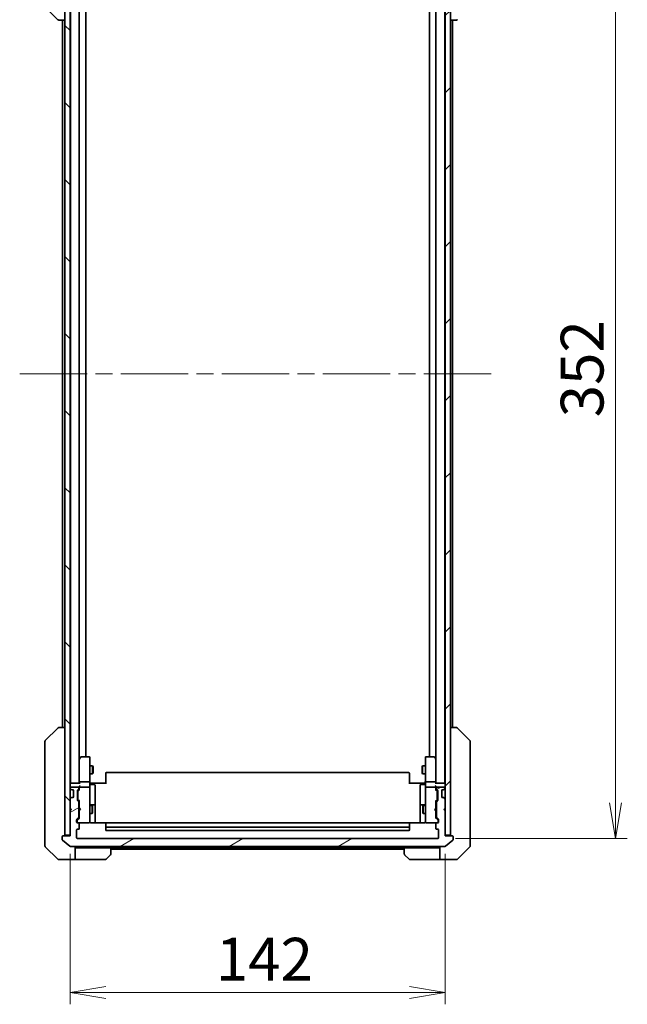
# Model space of a CAD drawing. Units: millimetres. Extents: x 65 to 9900, y 36 to 1862.
# Drawn here: x 3901 to 4131, y 1289 to 1662 of the extents above; entities that cross this region are included whole.
import ezdxf

# ---------------------------------------------------------------- set-up
doc = ezdxf.new("R2010")
doc.units = ezdxf.units.MM
doc.header["$LTSCALE"] = 4.5
doc.linetypes.add('CHAIN', pattern=[0.3543, 0.2362, -0.0295, 0.0591, -0.0295])
doc.layers.get('Defpoints').update_dxf_attribs({"lineweight": 25})
for name, color, linetype, lineweight in [('Centerline (ISO)', 131, 'Continuous', 18), ('Dimension (ISO)', 7, 'Continuous', 18), ('Hatch (ISO)', 1, 'Continuous', 18), ('Visible (ISO)', 7, 'Continuous', 35)]:
    doc.layers.add(name, color=color, linetype=linetype, lineweight=lineweight)
doc.styles.add('Note Text (TK)', font='MS PGothic.ttf')
doc.dimstyles.new('Default - Method 1b (TK)', dxfattribs={"dimscale": 4.5, "dimtxt": 2.5, "dimasz": 2.5, "dimexe": 1, "dimexo": 1.5, "dimgap": 1, "dimtad": 1, "dimtoh": 1, "dimdsep": 46, "dimtxsty": 'Note Text (TK)', "dimblk": 'OPEN', "dimcen": 0.09, "dimdle": 5, "dimclrd": 100, "dimclre": 100, "dimclrt": 7, "dimadec": 1, "dimazin": 1, "dimtfac": 1, "dimtmove": 0, "dimatfit": 3, "dimldrblk": 'OPEN', "dimfxl": 1, "dimtolj": 1, "dimlwd": -1, "dimlwe": -1, "dimarcsym": 0})

# ---------------------------------------------------------------- blocks, each defined once
blk = doc.blocks.new('_Open')
at = {"color": 0, "linetype": 'ByBlock', "lineweight": -2}
for p, q in [((-1, 0.167), (0, 0)), ((-1, -0.167), (0, 0)), ((0, 0), (-1, 0))]:
    blk.add_line(p, q, dxfattribs=at)
blk = doc.blocks.new('*D52')
at = {"layer": 'Defpoints', "color": 0}
for p in [(3919.67, 1352.4), (4061.67, 1352.4), (3919.67, 1293.1)]:
    blk.add_point(p, dxfattribs=at)
at = {"layer": 'Dimension (ISO)', "color": 100}
for p, q in [((3919.67, 1345.65), (3919.67, 1288.6)), ((4061.67, 1345.65), (4061.67, 1288.6)), ((4048.17, 1293.1), (3933.17, 1293.1))]:
    blk.add_line(p, q, dxfattribs=at)
at = {"layer": 'Dimension (ISO)', "color": 100, "xscale": 13.5, "yscale": 13.5, "zscale": 13.5, "rotation": 180}
blk.add_blockref('_Open', (3919.67, 1293.1), dxfattribs=at)
at = {"layer": 'Dimension (ISO)', "color": 100, "xscale": 13.5, "yscale": 13.5, "zscale": 13.5}
blk.add_blockref('_Open', (4061.67, 1293.1), dxfattribs=at)
at = {"layer": 'Dimension (ISO)', "color": 7, "insert": (3974.85, 1305.69), "char_height": 11.25, "attachment_point": 4, "style": 'Note Text (TK)'}
blk.add_mtext('\\A1;\\fMS PGothic|b0|i0;{\\H16.1850;142', dxfattribs=at)
blk = doc.blocks.new('*D62')
at = {"layer": 'Defpoints', "color": 0}
for p in [(4058.87, 1703.4), (4058.87, 1351.4), (4126.09, 1351.4)]:
    blk.add_point(p, dxfattribs=at)
at = {"layer": 'Dimension (ISO)', "color": 100}
for p, q in [((4065.62, 1703.4), (4130.59, 1703.4)), ((4126.09, 1689.9), (4126.09, 1364.9)), ((4065.62, 1351.4), (4130.59, 1351.4))]:
    blk.add_line(p, q, dxfattribs=at)
at = {"layer": 'Dimension (ISO)', "color": 100, "xscale": 13.5, "yscale": 13.5, "zscale": 13.5}
for p, rotation in [((4126.09, 1703.4), 90), ((4126.09, 1351.4), 270)]:
    blk.add_blockref('_Open', p, dxfattribs=dict(at, rotation=rotation))
at = {"layer": 'Dimension (ISO)', "color": 7, "insert": (4113.5, 1510.94), "char_height": 11.25, "attachment_point": 4, "rotation": 90, "style": 'Note Text (TK)'}
blk.add_mtext('\\A1;\\fMS PGothic|b0|i0;{\\H16.1850;352', dxfattribs=at)

msp = doc.modelspace()

# ---------------------------------------------------------------- hatches: boundary and pattern name
at = {"layer": 'Hatch (ISO)'}
h = msp.add_hatch(dxfattribs=at)
h.set_pattern_fill('ANSI31', color=256, scale=165.1, angle=90.00021, style=0)
h.set_pattern_definition([(135.0002, (1740.5, -16), (-14.59286, -14.59297), [])])
h.paths.add_polyline_path([(3917.6682, 1352.6968), (3919.6682, 1352.6968), (3919.6682, 1361.8968), (3919.6682, 1362.8968), (3919.6682, 1366.2726), (3919.6682, 1370.5211), (3919.6682, 1370.5968), (3919.6682, 1684.1968), (3919.6682, 1684.2726), (3919.6682, 1688.5211), (3919.6682, 1691.8968), (3919.6682, 1692.8968), (3919.6682, 1702.0968), (3917.6682, 1702.0968)])
h = msp.add_hatch(dxfattribs=at)
h.set_pattern_fill('ANSI31', color=256, scale=165.1, style=0)
h.set_pattern_definition([(45, (1740.5, -16), (-14.59292, 14.59292), [])])
h.paths.add_polyline_path([(4061.6682, 1352.6968), (4063.6682, 1352.6968), (4063.6682, 1702.0968), (4061.6682, 1702.0968), (4061.6682, 1692.8968), (4061.6682, 1691.8968), (4061.6682, 1688.5211), (4061.6682, 1684.2726), (4061.6682, 1684.1968), (4061.6682, 1370.5968), (4061.6682, 1370.5211), (4061.6682, 1366.2726), (4061.6682, 1362.8968), (4061.6682, 1361.8968)])
h = msp.add_hatch(dxfattribs=at)
h.set_pattern_fill('ANSI31', color=256, scale=165.1, angle=-14.999978, style=0)
h.set_pattern_definition([(30, (1740.5, -16), (-10.31876, 17.8726), [])])
edge = h.paths.add_edge_path()
edge.add_ellipse((4064.3682, 1352.0968), major_axis=(0, 0.3), ratio=1, start_angle=270, end_angle=360)
edge.add_line((4064.3682, 1352.3968), (4061.6682, 1352.3968))
edge.add_line((4061.6682, 1352.3968), (4061.6682, 1352.6968))
edge.add_line((4061.6682, 1352.6968), (4061.6682, 1361.8968))
edge.add_line((4061.6682, 1361.8968), (4061.1682, 1362.3968))
edge.add_line((4061.1682, 1362.3968), (4061.6682, 1362.8968))
edge.add_line((4061.6682, 1362.8968), (4061.6682, 1366.2726))
edge.add_ellipse((4061.3682, 1366.2726), major_axis=(0, 0.3), ratio=1, start_angle=270, end_angle=315)
edge.add_line((4061.5803, 1366.4847), (4061.2561, 1366.809))
edge.add_ellipse((4061.0439, 1366.5968), major_axis=(-0.2121, 0.2121), ratio=1, start_angle=270, end_angle=315)
edge.add_line((4061.0439, 1366.8968), (4060.6682, 1366.8968))
edge.add_ellipse((4060.6682, 1367.1968), major_axis=(-0.3, 0), ratio=1, start_angle=0, end_angle=90, ccw=False)
edge.add_line((4060.3682, 1367.1968), (4060.3682, 1369.5968))
edge.add_ellipse((4060.6682, 1369.5968), major_axis=(0, 0.3), ratio=1, start_angle=0, end_angle=90, ccw=False)
edge.add_line((4060.6682, 1369.8968), (4061.0439, 1369.8968))
edge.add_ellipse((4061.0439, 1370.1968), major_axis=(0.3, 0), ratio=1, start_angle=270, end_angle=315)
edge.add_line((4061.2561, 1369.9847), (4061.5803, 1370.309))
edge.add_ellipse((4061.3682, 1370.5211), major_axis=(0.2121, 0.2121), ratio=1, start_angle=270, end_angle=315)
edge.add_line((4061.6682, 1370.5211), (4061.6682, 1370.5968))
edge.add_ellipse((4061.3682, 1370.5968), major_axis=(0, 0.3), ratio=1, start_angle=270, end_angle=360)
edge.add_line((4061.3682, 1370.8968), (4058.6682, 1370.8968))
edge.add_ellipse((4058.6682, 1370.5968), major_axis=(-0.3, 0), ratio=1, start_angle=270, end_angle=360)
edge.add_line((4058.3682, 1370.5968), (4058.3682, 1370.2211))
edge.add_ellipse((4058.6682, 1370.2211), major_axis=(0, -0.3), ratio=1, start_angle=270, end_angle=315)
edge.add_line((4058.4561, 1370.009), (4058.7803, 1369.6847))
edge.add_ellipse((4058.5682, 1369.4726), major_axis=(0.2121, -0.2121), ratio=1, start_angle=45, end_angle=90, ccw=False)
edge.add_line((4058.8682, 1369.4726), (4058.8682, 1365.9711))
edge.add_ellipse((4058.5682, 1365.9711), major_axis=(0, -0.3), ratio=1, start_angle=45, end_angle=90, ccw=False)
edge.add_line((4058.7803, 1365.759), (4058.4561, 1365.4347))
edge.add_ellipse((4058.6682, 1365.2226), major_axis=(-0.2121, -0.2121), ratio=1, start_angle=270, end_angle=315)
edge.add_line((4058.3682, 1365.2226), (4058.3682, 1359.5711))
edge.add_ellipse((4058.6682, 1359.5711), major_axis=(0, -0.3), ratio=1, start_angle=270, end_angle=315)
edge.add_line((4058.4561, 1359.359), (4059.0803, 1358.7347))
edge.add_ellipse((4058.8682, 1358.5226), major_axis=(0.2121, -0.2121), ratio=1, start_angle=45, end_angle=90, ccw=False)
edge.add_line((4059.1682, 1358.5226), (4059.1682, 1357.6968))
edge.add_ellipse((4058.8682, 1357.6968), major_axis=(0, -0.3), ratio=1, start_angle=0, end_angle=90, ccw=False)
edge.add_line((4058.8682, 1357.3968), (4058.4682, 1357.3968))
edge.add_ellipse((4058.4682, 1357.0968), major_axis=(-0.3, 0), ratio=1, start_angle=270, end_angle=360)
edge.add_line((4058.1682, 1357.0968), (4058.1682, 1355.1968))
edge.add_ellipse((4058.4682, 1355.1968), major_axis=(0, -0.3), ratio=1, start_angle=270, end_angle=360)
edge.add_line((4058.4682, 1354.8968), (4058.8682, 1354.8968))
edge.add_ellipse((4058.8682, 1354.5968), major_axis=(0.3, 0), ratio=1, start_angle=0, end_angle=90, ccw=False)
edge.add_line((4059.1682, 1354.5968), (4059.1682, 1351.6968))
edge.add_ellipse((4058.8682, 1351.6968), major_axis=(0, -0.3), ratio=1, start_angle=0, end_angle=90, ccw=False)
edge.add_line((4058.8682, 1351.3968), (3922.4682, 1351.3968))
edge.add_ellipse((3922.4682, 1351.6968), major_axis=(-0.3, 0), ratio=1, start_angle=0, end_angle=90, ccw=False)
edge.add_line((3922.1682, 1351.6968), (3922.1682, 1354.5968))
edge.add_ellipse((3922.4682, 1354.5968), major_axis=(0, 0.3), ratio=1, start_angle=0, end_angle=90, ccw=False)
edge.add_line((3922.4682, 1354.8968), (3922.8682, 1354.8968))
edge.add_ellipse((3922.8682, 1355.1968), major_axis=(0.3, 0), ratio=1, start_angle=270, end_angle=360)
edge.add_line((3923.1682, 1355.1968), (3923.1682, 1357.0968))
edge.add_ellipse((3922.8682, 1357.0968), major_axis=(0, 0.3), ratio=1, start_angle=270, end_angle=360)
edge.add_line((3922.8682, 1357.3968), (3922.4682, 1357.3968))
edge.add_ellipse((3922.4682, 1357.6968), major_axis=(-0.3, 0), ratio=1, start_angle=0, end_angle=90, ccw=False)
edge.add_line((3922.1682, 1357.6968), (3922.1682, 1358.5226))
edge.add_ellipse((3922.4682, 1358.5226), major_axis=(0, 0.3), ratio=1, start_angle=45, end_angle=90, ccw=False)
edge.add_line((3922.2561, 1358.7347), (3922.8803, 1359.359))
edge.add_ellipse((3922.6682, 1359.5711), major_axis=(0.2121, 0.2121), ratio=1, start_angle=270, end_angle=315)
edge.add_line((3922.9682, 1359.5711), (3922.9682, 1365.2226))
edge.add_ellipse((3922.6682, 1365.2226), major_axis=(0, 0.3), ratio=1, start_angle=270, end_angle=315)
edge.add_line((3922.8803, 1365.4347), (3922.5561, 1365.759))
edge.add_ellipse((3922.7682, 1365.9711), major_axis=(-0.2121, 0.2121), ratio=1, start_angle=45, end_angle=90, ccw=False)
edge.add_line((3922.4682, 1365.9711), (3922.4682, 1369.4726))
edge.add_ellipse((3922.7682, 1369.4726), major_axis=(0, 0.3), ratio=1, start_angle=45, end_angle=90, ccw=False)
edge.add_line((3922.5561, 1369.6847), (3922.8803, 1370.009))
edge.add_ellipse((3922.6682, 1370.2211), major_axis=(0.2121, 0.2121), ratio=1, start_angle=270, end_angle=315)
edge.add_line((3922.9682, 1370.2211), (3922.9682, 1370.5968))
edge.add_ellipse((3922.6682, 1370.5968), major_axis=(0, 0.3), ratio=1, start_angle=270, end_angle=360)
edge.add_line((3922.6682, 1370.8968), (3919.9682, 1370.8968))
edge.add_ellipse((3919.9682, 1370.5968), major_axis=(-0.3, 0), ratio=1, start_angle=270, end_angle=360)
edge.add_line((3919.6682, 1370.5968), (3919.6682, 1370.5211))
edge.add_ellipse((3919.9682, 1370.5211), major_axis=(0, -0.3), ratio=1, start_angle=270, end_angle=315)
edge.add_line((3919.7561, 1370.309), (3920.0803, 1369.9847))
edge.add_ellipse((3920.2925, 1370.1968), major_axis=(0.2121, -0.2121), ratio=1, start_angle=270, end_angle=315)
edge.add_line((3920.2925, 1369.8968), (3920.6682, 1369.8968))
edge.add_ellipse((3920.6682, 1369.5968), major_axis=(0.3, 0), ratio=1, start_angle=0, end_angle=90, ccw=False)
edge.add_line((3920.9682, 1369.5968), (3920.9682, 1367.1968))
edge.add_ellipse((3920.6682, 1367.1968), major_axis=(0, -0.3), ratio=1, start_angle=0, end_angle=90, ccw=False)
edge.add_line((3920.6682, 1366.8968), (3920.2925, 1366.8968))
edge.add_ellipse((3920.2925, 1366.5968), major_axis=(-0.3, 0), ratio=1, start_angle=270, end_angle=315)
edge.add_line((3920.0803, 1366.809), (3919.7561, 1366.4847))
edge.add_ellipse((3919.9682, 1366.2726), major_axis=(-0.2121, -0.2121), ratio=1, start_angle=270, end_angle=315)
edge.add_line((3919.6682, 1366.2726), (3919.6682, 1362.8968))
edge.add_line((3919.6682, 1362.8968), (3920.1682, 1362.3968))
edge.add_line((3920.1682, 1362.3968), (3919.6682, 1361.8968))
edge.add_line((3919.6682, 1361.8968), (3919.6682, 1352.6968))
edge.add_line((3919.6682, 1352.6968), (3919.6682, 1352.3968))
edge.add_line((3919.6682, 1352.3968), (3916.9682, 1352.3968))
edge.add_ellipse((3916.9682, 1352.0968), major_axis=(-0.3, 0), ratio=1, start_angle=270, end_angle=360)
edge.add_line((3916.6682, 1352.0968), (3916.6682, 1351.0373))
edge.add_ellipse((3916.9682, 1351.0373), major_axis=(0, -0.3), ratio=1, start_angle=270, end_angle=320.194429)
edge.add_line((3916.7762, 1350.8069), (3919.5848, 1348.4664))
edge.add_ellipse((3919.7768, 1348.6968), major_axis=(0.2305, -0.1921), ratio=1, start_angle=270, end_angle=309.805571)
edge.add_line((3919.7768, 1348.3968), (4061.5596, 1348.3968))
edge.add_ellipse((4061.5596, 1348.6968), major_axis=(0.3, 0), ratio=1, start_angle=270, end_angle=309.805571)
edge.add_line((4061.7517, 1348.4664), (4064.5603, 1350.8069))
edge.add_ellipse((4064.3682, 1351.0373), major_axis=(0.2305, 0.1921), ratio=1, start_angle=270, end_angle=320.194429)
edge.add_line((4064.6682, 1351.0373), (4064.6682, 1352.0968))

# ---------------------------------------------------------------- linework, layer by layer
at = {"layer": 'Centerline (ISO)', "linetype": 'CHAIN', "ltscale": 23.990969}
msp.add_line((3900.6182, 1527.3968), (4080.7182, 1527.3968), dxfattribs=at)
at = {"layer": 'Visible (ISO)'}
for p, q in [((3917.6682, 1702.0968), (3917.6682, 1352.6968)), ((3919.6682, 1352.6968), (3919.6682, 1702.0968)), ((4061.6682, 1702.0968), (4061.6682, 1352.6968)), ((4063.6682, 1352.6968), (4063.6682, 1702.0968)), ((3919.8682, 1682.3968), (3919.8682, 1372.3968)), ((3923.1682, 1372.7726), (3923.1682, 1682.0211)), ((4058.1682, 1682.0211), (4058.1682, 1372.7726)), ((4061.4682, 1372.3968), (4061.4682, 1682.3968)), ((3925.6682, 1382.3968), (3925.6682, 1672.3968)), ((4055.6682, 1672.3968), (4055.6682, 1382.3968)), ((3910.3147, 1666.2504), (3915.0218, 1661.5433)), ((3915.3753, 1661.3968), (3915.3754, 1661.3968)), ((3915.3754, 1661.3968), (3917.6682, 1661.3968)), ((3916.8682, 1661.3968), (3916.8682, 1393.3968)), ((4063.6682, 1661.3968), (4065.961, 1661.3968)), ((4064.4682, 1393.3968), (4064.4682, 1661.3968)), ((4065.961, 1661.3968), (4065.9611, 1661.3968)), ((3910.3147, 1388.5433), (3915.0218, 1393.2504)), ((3915.3754, 1393.3968), (3915.3753, 1393.3968)), ((3917.6682, 1393.3968), (3915.3754, 1393.3968)), ((4065.961, 1393.3968), (4063.6682, 1393.3968)), ((4065.9611, 1393.3968), (4065.961, 1393.3968)), ((4071.0218, 1388.5433), (4066.3147, 1393.2504)), ((3910.1682, 1388.1897), (3910.1682, 1387.2141)), ((4071.1682, 1387.2141), (4071.1682, 1388.1897)), ((3910.1682, 1387.2141), (3910.1682, 1354.202)), ((4071.1682, 1354.202), (4071.1682, 1387.2141)), ((3923.2282, 1381.5435), (3923.1682, 1381.4635)), ((3923.1682, 1381.3635), (3923.1682, 1372.7726)), ((3923.7782, 1382.2768), (3923.2282, 1381.5435)), ((3923.4682, 1381.3334), (3923.3126, 1381.489)), ((3926.8682, 1382.3968), (3924.0182, 1382.3968)), ((3927.1682, 1381.3334), (3927.1682, 1382.0968)), ((3927.1682, 1372.7726), (3927.1682, 1381.3334)), ((4054.1682, 1382.0968), (4054.1682, 1381.3334)), ((4054.1682, 1381.3334), (4054.1682, 1372.7726)), ((4057.3182, 1382.3968), (4054.4682, 1382.3968)), ((4058.1082, 1381.5435), (4057.5582, 1382.2768)), ((4057.8682, 1381.3334), (4058.0238, 1381.489)), ((4058.1682, 1381.4635), (4058.1082, 1381.5435)), ((4058.1682, 1372.7726), (4058.1682, 1381.3635)), ((3927.1682, 1378.8968), (3928.2182, 1378.8968)), ((3928.2182, 1375.8968), (3928.2182, 1378.8968)), ((3928.3716, 1378.5901), (3928.2182, 1378.8968)), ((3928.3716, 1376.2036), (3928.2182, 1375.8968)), ((3928.3716, 1378.5901), (3928.3716, 1376.2036)), ((4047.8682, 1376.3968), (3933.4682, 1376.3968)), ((4052.9648, 1378.5901), (4053.1182, 1378.8968)), ((4052.9648, 1376.2036), (4052.9648, 1378.5901)), ((4052.9648, 1376.2036), (4053.1182, 1375.8968)), ((4053.1182, 1378.8968), (4053.1182, 1375.8968)), ((4054.1682, 1378.8968), (4053.1182, 1378.8968)), ((3923.1682, 1372.7726), (3923.1682, 1372.3968)), ((3926.8682, 1372.8968), (3923.4682, 1372.8968)), ((3927.1682, 1375.8968), (3928.2182, 1375.8968)), ((3927.1682, 1372.7726), (3927.1682, 1370.5968)), ((3933.1682, 1376.0383), (3933.1682, 1376.0968)), ((3933.1682, 1376.0383), (3933.1682, 1375.3311)), ((3933.1682, 1375.1897), (3933.1682, 1375.3311)), ((3933.1682, 1375.1897), (3933.1682, 1372.811)), ((3933.1682, 1372.3968), (3933.1682, 1372.811)), ((4048.1682, 1376.0968), (4048.1682, 1376.0383)), ((4048.1682, 1375.3311), (4048.1682, 1376.0383)), ((4048.1682, 1375.3311), (4048.1682, 1375.1897)), ((4048.1682, 1372.811), (4048.1682, 1375.1897)), ((4048.1682, 1372.811), (4048.1682, 1372.3968)), ((4054.1682, 1375.8968), (4053.1182, 1375.8968)), ((4054.1682, 1370.5968), (4054.1682, 1372.7726)), ((4057.8682, 1372.8968), (4054.4682, 1372.8968)), ((4058.1682, 1372.3968), (4058.1682, 1372.7726)), ((3919.8682, 1372.3968), (3919.6682, 1372.3968)), ((3919.6682, 1370.5968), (3919.6682, 1370.5211)), ((3919.7561, 1370.309), (3920.0803, 1369.9847)), ((3919.9682, 1372.3968), (3919.8682, 1372.3968)), ((3923.2561, 1372.3968), (3919.9682, 1372.3968)), ((3922.6682, 1370.8968), (3919.9682, 1370.8968)), ((3920.0803, 1369.9847), (3920.1008, 1369.9643)), ((3920.2925, 1369.8968), (3920.6682, 1369.8968)), ((3920.9682, 1369.5968), (3920.9682, 1367.1968)), ((3922.4682, 1365.9711), (3922.4682, 1369.4726)), ((3922.5561, 1369.6847), (3922.8803, 1370.009)), ((3922.6682, 1369.2725), (3922.6682, 1369.1291)), ((3922.6682, 1369.1291), (3922.6682, 1366.3145)), ((3922.7561, 1369.4847), (3923.1682, 1369.8968)), ((3922.9682, 1370.2211), (3922.9682, 1370.5968)), ((3923.1682, 1370.9726), (3923.1682, 1370.5968)), ((3923.1682, 1370.5968), (3923.1682, 1369.7207)), ((3926.8682, 1370.8968), (3923.4682, 1370.8968)), ((3927.1682, 1369.7786), (3927.1682, 1370.5968)), ((3927.1682, 1358.5822), (3927.1682, 1369.7786)), ((3927.1759, 1372.3968), (3927.3932, 1372.3968)), ((3927.6682, 1372.3968), (3927.3932, 1372.3968)), ((3927.4682, 1371.7955), (3928.8682, 1371.7955)), ((3927.6682, 1372.3968), (3933.4682, 1372.3968)), ((3929.1682, 1367.5659), (3929.1682, 1371.4955)), ((4047.8682, 1372.3968), (4053.6682, 1372.3968)), ((4052.1682, 1371.4955), (4052.1682, 1367.5659)), ((4053.8682, 1371.7955), (4052.4682, 1371.7955)), ((4053.9432, 1372.3968), (4053.6682, 1372.3968)), ((4053.9432, 1372.3968), (4054.1605, 1372.3968)), ((4054.1682, 1370.5968), (4054.1682, 1369.7786)), ((4054.1682, 1369.7786), (4054.1682, 1358.5822)), ((4057.8682, 1370.8968), (4054.4682, 1370.8968)), ((4061.3682, 1372.3968), (4058.0803, 1372.3968)), ((4058.1682, 1370.5968), (4058.1682, 1370.9726)), ((4058.1682, 1369.7207), (4058.1682, 1370.5968)), ((4058.1682, 1369.8968), (4058.5803, 1369.4847)), ((4058.3682, 1370.5968), (4058.3682, 1370.2211)), ((4058.4561, 1370.009), (4058.7803, 1369.6847)), ((4061.3682, 1370.8968), (4058.6682, 1370.8968)), ((4058.6682, 1369.1291), (4058.6682, 1369.2725)), ((4058.6682, 1366.3145), (4058.6682, 1369.1291)), ((4058.8682, 1369.4726), (4058.8682, 1365.9711)), ((4060.3682, 1367.1968), (4060.3682, 1369.5968)), ((4060.6682, 1369.8968), (4061.0439, 1369.8968)), ((4061.2356, 1369.9643), (4061.2561, 1369.9847)), ((4061.2561, 1369.9847), (4061.5803, 1370.309)), ((4061.4682, 1372.3968), (4061.3682, 1372.3968)), ((4061.6682, 1372.3968), (4061.4682, 1372.3968)), ((4061.6682, 1370.5211), (4061.6682, 1370.5968)), ((3919.6682, 1366.2726), (3919.6682, 1362.8968)), ((3920.0803, 1366.809), (3919.7561, 1366.4847)), ((3920.1008, 1366.8294), (3920.0803, 1366.809)), ((3920.6682, 1366.8968), (3920.2925, 1366.8968)), ((3922.8803, 1365.4347), (3922.5561, 1365.759)), ((3922.6682, 1366.3145), (3922.6682, 1366.1711)), ((3922.7561, 1365.959), (3923.1682, 1365.5468)), ((3922.9682, 1359.5711), (3922.9682, 1365.2226)), ((3923.1682, 1365.7229), (3923.1682, 1362.8968)), ((3929.1682, 1363.8914), (3929.1682, 1367.5659)), ((4052.1682, 1367.5659), (4052.1682, 1363.8914)), ((4058.5803, 1365.959), (4058.1682, 1365.5468)), ((4058.1682, 1362.8968), (4058.1682, 1365.7229)), ((4058.3682, 1365.2226), (4058.3682, 1359.5711)), ((4058.7803, 1365.759), (4058.4561, 1365.4347)), ((4058.6682, 1366.1711), (4058.6682, 1366.3145)), ((4061.0439, 1366.8968), (4060.6682, 1366.8968)), ((4061.2561, 1366.809), (4061.2356, 1366.8294)), ((4061.5803, 1366.4847), (4061.2561, 1366.809)), ((4061.6682, 1362.8968), (4061.6682, 1366.2726)), ((3919.6682, 1362.8968), (3920.1682, 1362.3968)), ((3920.1682, 1362.3968), (3919.6682, 1361.8968)), ((3919.6682, 1361.8968), (3919.6682, 1352.3968)), ((3922.9682, 1363.8968), (3923.1682, 1363.8968)), ((3923.1682, 1362.8968), (3923.2282, 1362.8368)), ((3923.2282, 1361.9568), (3923.1682, 1361.8968)), ((3923.1682, 1361.8968), (3923.1682, 1359.0707)), ((3923.6682, 1362.3968), (3923.2282, 1362.8368)), ((3923.6682, 1362.3968), (3923.2282, 1361.9568)), ((3927.1682, 1363.8968), (3928.0182, 1363.8968)), ((3928.8682, 1364.1914), (3927.4682, 1364.1914)), ((3928.0182, 1360.8968), (3928.0182, 1363.8968)), ((3928.1716, 1363.5901), (3928.0182, 1363.8968)), ((3928.1716, 1363.5901), (3928.1716, 1361.2036)), ((3929.1682, 1363.7198), (3929.1682, 1363.8914)), ((3929.1682, 1357.307), (3929.1682, 1363.7198)), ((4052.1682, 1363.8914), (4052.1682, 1363.7198)), ((4052.1682, 1363.7198), (4052.1682, 1357.307)), ((4053.8682, 1364.1914), (4052.4682, 1364.1914)), ((4053.1648, 1363.5901), (4053.3182, 1363.8968)), ((4053.1648, 1361.2036), (4053.1648, 1363.5901)), ((4053.3182, 1363.8968), (4053.3182, 1360.8968)), ((4054.1682, 1363.8968), (4053.3182, 1363.8968)), ((4057.6682, 1362.3968), (4058.1082, 1362.8368)), ((4057.6682, 1362.3968), (4058.1082, 1361.9568)), ((4058.1082, 1362.8368), (4058.1682, 1362.8968)), ((4058.1682, 1361.8968), (4058.1082, 1361.9568)), ((4058.3682, 1363.8968), (4058.1682, 1363.8968)), ((4058.1682, 1359.0707), (4058.1682, 1361.8968)), ((4061.1682, 1362.3968), (4061.6682, 1362.8968)), ((4061.6682, 1361.8968), (4061.1682, 1362.3968)), ((4061.6682, 1352.3968), (4061.6682, 1361.8968)), ((3922.1682, 1357.6968), (3922.1682, 1358.5226)), ((3922.2561, 1358.7347), (3922.8803, 1359.359)), ((3922.3682, 1358.3225), (3922.3682, 1358.186)), ((3922.3682, 1358.186), (3922.3682, 1357.6968)), ((3923.1682, 1359.2468), (3922.4561, 1358.5347)), ((3922.9682, 1360.8968), (3923.1682, 1360.8968)), ((3927.1682, 1360.8968), (3928.0182, 1360.8968)), ((3927.1682, 1357.6968), (3927.1682, 1358.5822)), ((3928.1716, 1361.2036), (3928.0182, 1360.8968)), ((4053.1648, 1361.2036), (4053.3182, 1360.8968)), ((4054.1682, 1360.8968), (4053.3182, 1360.8968)), ((4054.1682, 1358.5822), (4054.1682, 1357.6968)), ((4058.3682, 1360.8968), (4058.1682, 1360.8968)), ((4058.1682, 1359.2468), (4058.8803, 1358.5347)), ((4058.4561, 1359.359), (4059.0803, 1358.7347)), ((4058.9682, 1358.186), (4058.9682, 1358.3225)), ((4058.9682, 1357.6968), (4058.9682, 1358.186)), ((4059.1682, 1358.5226), (4059.1682, 1357.6968)), ((3910.1682, 1354.202), (3910.1682, 1352.7339)), ((3922.1682, 1351.6968), (3922.1682, 1354.5968)), ((3922.8682, 1357.3968), (3922.4682, 1357.3968)), ((3922.4682, 1354.8968), (3922.8682, 1354.8968)), ((3922.8682, 1357.3968), (3926.8682, 1357.3968)), ((3923.1682, 1355.1968), (3923.1682, 1357.0968)), ((3926.8682, 1357.3968), (3926.8915, 1357.3968)), ((3933.2541, 1357.307), (3927.6682, 1357.307)), ((3933.1682, 1357.0383), (3933.1682, 1357.0968)), ((3933.1682, 1357.0383), (3933.1682, 1356.3311)), ((3933.1682, 1356.1897), (3933.1682, 1356.3311)), ((3933.1682, 1356.1897), (3933.1682, 1355.9968)), ((3933.1682, 1355.9968), (3933.1682, 1354.6968)), ((4047.8682, 1357.3968), (3933.4682, 1357.3968)), ((3933.4682, 1355.6968), (4047.8682, 1355.6968)), ((3933.4682, 1354.3968), (4047.8682, 1354.3968)), ((4053.6682, 1357.307), (4048.0823, 1357.307)), ((4048.1682, 1357.0968), (4048.1682, 1357.0383)), ((4048.1682, 1356.3311), (4048.1682, 1357.0383)), ((4048.1682, 1356.3311), (4048.1682, 1356.1897)), ((4048.1682, 1355.9968), (4048.1682, 1356.1897)), ((4048.1682, 1354.6968), (4048.1682, 1355.9968)), ((4054.4449, 1357.3968), (4054.4682, 1357.3968)), ((4054.4682, 1357.3968), (4058.4682, 1357.3968)), ((4058.1682, 1357.0968), (4058.1682, 1355.1968)), ((4058.8682, 1357.3968), (4058.4682, 1357.3968)), ((4058.4682, 1354.8968), (4058.8682, 1354.8968)), ((4059.1682, 1354.5968), (4059.1682, 1351.6968)), ((4071.1682, 1352.7339), (4071.1682, 1354.202)), ((3910.1682, 1352.7339), (3910.1682, 1351.3968)), ((3910.1682, 1348.6039), (3910.1682, 1351.3968)), ((3916.6682, 1352.0968), (3916.6682, 1351.0373)), ((3916.7762, 1350.8069), (3919.5848, 1348.4664)), ((3919.6682, 1352.3968), (3916.9682, 1352.3968)), ((3917.6682, 1352.6968), (3919.6682, 1352.6968)), ((4058.8682, 1351.3968), (3922.4682, 1351.3968)), ((4061.6682, 1352.6968), (4063.6682, 1352.6968)), ((4064.3682, 1352.3968), (4061.6682, 1352.3968)), ((4061.7517, 1348.4664), (4064.5603, 1350.8069)), ((4064.6682, 1351.0373), (4064.6682, 1352.0968)), ((4071.1682, 1351.3968), (4071.1682, 1352.7339)), ((4071.1682, 1351.3968), (4071.1682, 1348.6039)), ((3910.3147, 1348.2504), (3915.0218, 1343.5433)), ((3919.7768, 1348.3968), (4061.5596, 1348.3968)), ((3921.6682, 1348.3968), (3921.6682, 1343.3968)), ((3922.6682, 1347.8968), (3921.6682, 1347.8968)), ((3935.1682, 1347.8968), (3922.6682, 1347.8968)), ((3935.1682, 1347.8968), (4046.1682, 1347.8968)), ((3935.1682, 1347.8968), (3935.1682, 1345.6039)), ((3935.1682, 1347.3968), (4046.1682, 1347.3968)), ((4046.1682, 1345.6039), (4046.1682, 1347.8968)), ((4046.1682, 1347.8968), (4058.6682, 1347.8968)), ((4059.6682, 1347.8968), (4058.6682, 1347.8968)), ((4059.6682, 1343.3968), (4059.6682, 1348.3968)), ((4066.3147, 1343.5433), (4071.0218, 1348.2504)), ((3917.6682, 1343.3968), (3915.3753, 1343.3968)), ((3921.6682, 1343.3968), (3917.6682, 1343.3968)), ((3921.6682, 1343.3968), (3922.6682, 1343.3968)), ((3922.6682, 1343.3968), (3932.9611, 1343.3968)), ((3935.0218, 1345.2504), (3933.3147, 1343.5433)), ((4048.0218, 1343.5433), (4046.3147, 1345.2504)), ((4058.6682, 1343.3968), (4048.3753, 1343.3968)), ((4058.6682, 1343.3968), (4059.6682, 1343.3968)), ((4059.6682, 1343.3968), (4063.6682, 1343.3968)), ((4063.6682, 1343.3968), (4065.9611, 1343.3968))]:
    msp.add_line(p, q, dxfattribs=at)
for centre, radius, start, end in [((3915.3753, 1661.8968), 0.5, 225, 270), ((4065.9611, 1661.8968), 0.5, 270, 315), ((3915.3753, 1392.8968), 0.5, 90, 135), ((4065.9611, 1392.8968), 0.5, 45, 90), ((3910.6682, 1388.1897), 0.5, 135, 180), ((4070.6682, 1388.1897), 0.5, 0, 45), ((3923.4682, 1381.3635), 0.3, 156.562004, 180), ((3923.4682, 1381.3635), 0.3, 143.130102, 156.562021), ((3924.0182, 1382.0968), 0.3, 90, 143.130102), ((3926.8682, 1382.0968), 0.3, 0, 90), ((4054.4682, 1382.0968), 0.3, 90, 180), ((4057.3182, 1382.0968), 0.3, 36.869898, 90), ((4057.8682, 1381.3635), 0.3, 23.437984, 36.869898), ((4057.8682, 1381.3635), 0.3, 0, 23.437984), ((3933.4682, 1376.0968), 0.3, 90, 180), ((4047.8682, 1376.0968), 0.3, 0, 90), ((3919.9682, 1372.0968), 0.3, 90, 180), ((3919.9682, 1370.5968), 0.3, 90, 180), ((3919.9682, 1370.5211), 0.3, 180, 225), ((3920.2925, 1370.1968), 0.3, 225, 270), ((3920.6682, 1369.5968), 0.3, 0, 90), ((3922.7682, 1369.4726), 0.3, 135, 180), ((3922.6682, 1370.5968), 0.3, 0, 90), ((3922.6682, 1370.2211), 0.3, 315, 0), ((3923.4682, 1370.5968), 0.3, 156.562016, 180), ((3923.4682, 1370.5968), 0.3, 90, 121.244455), ((3926.8682, 1370.5968), 0.3, 0, 90), ((3927.4682, 1372.0955), 0.3, 180, 270), ((3928.8682, 1371.4955), 0.3, 0, 90), ((4052.4682, 1371.4955), 0.3, 90, 180), ((4053.8682, 1372.0955), 0.3, 270, 0), ((4054.4682, 1370.5968), 0.3, 90, 180), ((4057.8682, 1370.5968), 0.3, 58.755545, 90), ((4057.8682, 1370.5968), 0.3, 0, 23.437996), ((4058.6682, 1370.5968), 0.3, 90, 180), ((4058.6682, 1370.2211), 0.3, 180, 225), ((4058.5682, 1369.4726), 0.3, 0, 45), ((4060.6682, 1369.5968), 0.3, 90, 180), ((4061.0439, 1370.1968), 0.3, 270, 315), ((4061.3682, 1372.0968), 0.3, 0, 90), ((4061.3682, 1370.5968), 0.3, 0, 90), ((4061.3682, 1370.5211), 0.3, 315, 0), ((3919.9682, 1366.2726), 0.3, 135, 180), ((3920.2925, 1366.5968), 0.3, 90, 135), ((3920.6682, 1367.1968), 0.3, 270, 0), ((3922.7682, 1365.9711), 0.3, 180, 225), ((3922.6682, 1365.2226), 0.3, 0, 45), ((4058.6682, 1365.2226), 0.3, 135, 180), ((4058.5682, 1365.9711), 0.3, 315, 0), ((4060.6682, 1367.1968), 0.3, 180, 270), ((4061.0439, 1366.5968), 0.3, 45, 90), ((4061.3682, 1366.2726), 0.3, 0, 45), ((3927.4682, 1364.4914), 0.3, 180, 270), ((3928.8682, 1363.8914), 0.3, 0, 90), ((4052.4682, 1363.8914), 0.3, 90, 180), ((4053.8682, 1364.4914), 0.3, 270, 0), ((3922.4682, 1358.5226), 0.3, 135, 180), ((3922.4682, 1357.6968), 0.3, 180, 270), ((3922.6682, 1357.6968), 0.3, 180, 270), ((3922.6682, 1359.5711), 0.3, 315, 0), ((3926.8682, 1357.6968), 0.3, 270, 0), ((3926.8936, 1357.6968), 0.3, 270, 14.477512), ((3927.6682, 1357.8968), 0.5, 180, 194.477512), ((4054.4428, 1357.6968), 0.3, 165.522488, 270), ((4053.6682, 1357.8968), 0.5, 345.522488, 0), ((4054.4682, 1357.6968), 0.3, 180, 270), ((4058.6682, 1359.5711), 0.3, 180, 225), ((4058.6682, 1357.6968), 0.3, 270, 0), ((4058.8682, 1357.6968), 0.3, 270, 0), ((4058.8682, 1358.5226), 0.3, 0, 45), ((3922.4682, 1354.5968), 0.3, 90, 180), ((3922.8682, 1357.0968), 0.3, 0, 90), ((3922.8682, 1355.1968), 0.3, 270, 0), ((3933.4682, 1357.0968), 0.3, 90, 180), ((3933.4682, 1355.9968), 0.3, 180, 270), ((3933.4682, 1354.6968), 0.3, 180, 270), ((4047.8682, 1357.0968), 0.3, 0, 90), ((4047.8682, 1355.9968), 0.3, 270, 0), ((4047.8682, 1354.6968), 0.3, 270, 0), ((4058.4682, 1357.0968), 0.3, 90, 180), ((4058.4682, 1355.1968), 0.3, 180, 270), ((4058.8682, 1354.5968), 0.3, 0, 90), ((3916.9682, 1352.0968), 0.3, 90, 180), ((3916.9682, 1351.0373), 0.3, 180, 230.194429), ((3917.3682, 1352.6968), 0.3, 270, 0), ((3922.4682, 1351.6968), 0.3, 180, 270), ((4058.8682, 1351.6968), 0.3, 270, 0), ((4063.9682, 1352.6968), 0.3, 180, 270), ((4064.3682, 1352.0968), 0.3, 0, 90), ((4064.3682, 1351.0373), 0.3, 309.805571, 0), ((3910.6682, 1348.6039), 0.5, 180, 225), ((3919.7768, 1348.6968), 0.3, 230.194429, 270), ((4061.5596, 1348.6968), 0.3, 270, 309.805571), ((4070.6682, 1348.6039), 0.5, 315, 0), ((3915.3753, 1343.8968), 0.5, 225, 270), ((3932.9611, 1343.8968), 0.5, 270, 315), ((3934.6682, 1345.6039), 0.5, 315, 0), ((4046.6682, 1345.6039), 0.5, 180, 225), ((4048.3753, 1343.8968), 0.5, 225, 270), ((4065.9611, 1343.8968), 0.5, 270, 315)]:
    msp.add_arc(centre, radius, start, end, dxfattribs=at)
for centre, major_axis, ratio, start_param, end_param in [((3923.4457, 1381.3334), (-0.4823, -0.2411), 0.37002441, 4.52944541, 4.80417225), ((4057.8908, 1381.3334), (0.4823, -0.2411), 0.37002441, 1.47901306, 1.75373989), ((3923.4682, 1372.7726), (-0.3, 0), 0.41421356, 4.71238898, 6.28318531), ((3926.8682, 1372.7726), (-0.3, 0), 0.41421356, 3.14159265, 4.71238898), ((4054.4682, 1372.7726), (-0.3, 0), 0.41421356, 4.71238898, 6.28318531), ((4057.8682, 1372.7726), (-0.3, 0), 0.41421356, 3.14159265, 4.71238898), ((3922.9682, 1369.2725), (0, 0.3), 0.99985076, 0.78532354, 1.57079633), ((3923.4682, 1370.9726), (0, 0.4243), 0.70710678, 0.78539816, 1.57079633), ((3923.4682, 1369.6176), (0.2958, -0.1246), 0.40041045, 3.30861727, 3.95211838), ((3923.4682, 1370.5646), (-0.2044, 0.6487), 0.33843751, 1.23011504, 1.46454615), ((3923.4682, 1372.0968), (0.2772, -0.2772), 0.41421356, 1.96349541, 2.74889357), ((3923.4682, 1371.2726), (0.2772, 0.2772), 0.41421356, 1.17809725, 1.96349541), ((3923.4457, 1370.5968), (-0.483, 0.2515), 0.33843751, 4.88684285, 5.16156968), ((4057.8682, 1372.0968), (0.2772, 0.2772), 0.41421356, 0.39269908, 1.17809725), ((4057.8682, 1371.2726), (-0.2772, 0.2772), 0.41421356, 4.3196899, 5.10508806), ((4057.8908, 1370.5968), (0.483, 0.2515), 0.33843751, 1.12161563, 1.39634246), ((4057.8682, 1370.9726), (0, 0.4243), 0.70710678, 4.71238898, 5.49778714), ((4057.8682, 1370.5646), (0.2044, 0.6487), 0.33843751, 4.81863915, 5.05307036), ((4057.8682, 1369.6176), (-0.2958, -0.1246), 0.40041045, 2.33106693, 2.97456804), ((4058.3682, 1369.2725), (0, 0.3), 0.99985076, 4.71238898, 5.49786177), ((3922.9682, 1366.1711), (0, -0.3), 0.99985076, 4.71238898, 5.49786177), ((3923.4682, 1365.8261), (0.2958, 0.1246), 0.40041045, 2.33106693, 2.97456804), ((4057.8682, 1365.8261), (-0.2958, 0.1246), 0.40041045, 3.30861727, 3.95211838), ((4058.3682, 1366.1711), (0, -0.3), 0.99985076, 0.78532354, 1.57079633), ((3922.6682, 1358.3225), (0, 0.3), 0.99985076, 0.78532354, 1.57079633), ((3923.4682, 1358.9676), (0.2958, -0.1246), 0.40041045, 3.30861727, 3.95211838), ((4057.8682, 1358.9676), (-0.2958, -0.1246), 0.40041045, 2.33106693, 2.97456804), ((4058.6682, 1358.3225), (0, 0.3), 0.99985076, 4.71238898, 5.49786177)]:
    msp.add_ellipse(centre, major_axis=major_axis, ratio=ratio, start_param=start_param, end_param=end_param, dxfattribs=at)
for points, knots in [([(3923.193, 1381.4828), (3923.1957, 1381.4839), (3923.1986, 1381.4849), (3923.2153, 1381.4899), (3923.2368, 1381.4927), (3923.2738, 1381.4928), (3923.2934, 1381.4915), (3923.3126, 1381.489)], [0.250886766, 0.250886766, 0.250886766, 0.250886766, 0.2528779694, 0.2528779694, 0.2619584182, 0.2619584182, 0.268388032, 0.268388032, 0.268388032, 0.268388032]), ([(4058.1435, 1381.4828), (4058.1411, 1381.4838), (4058.1385, 1381.4847), (4058.1213, 1381.4899), (4058.1019, 1381.4925), (4058.0647, 1381.4929), (4058.0439, 1381.4916), (4058.0238, 1381.489)], [0.3810312192, 0.3810312192, 0.3810312192, 0.3810312192, 0.382741903, 0.382741903, 0.3917616542, 0.3917616542, 0.3985536381, 0.3985536381, 0.3985536381, 0.3985536381]), ([(3927.1682, 1373.5594), (3927.1682, 1373.49), (3927.1707, 1373.4182), (3927.1777, 1373.2698), (3927.1821, 1373.1932), (3927.1894, 1373.0362), (3927.1923, 1372.9558), (3927.1942, 1372.7939), (3927.1932, 1372.7125), (3927.1882, 1372.5522), (3927.1842, 1372.4734), (3927.1802, 1372.3968)], [0, 0, 0, 0, 0.022954349, 0.022954349, 0.045908698, 0.045908698, 0.068863048, 0.068863048, 0.091817397, 0.091817397, 0.114771746, 0.114771746, 0.114771746, 0.114771746]), ([(4054.1682, 1373.5594), (4054.1682, 1373.49), (4054.1657, 1373.4182), (4054.1588, 1373.2698), (4054.1543, 1373.1932), (4054.147, 1373.0362), (4054.1441, 1372.9558), (4054.1422, 1372.7939), (4054.1432, 1372.7125), (4054.1482, 1372.5522), (4054.1522, 1372.4734), (4054.1562, 1372.3968)], [0, 0, 0, 0, 0.022954349, 0.022954349, 0.045908698, 0.045908698, 0.068863048, 0.068863048, 0.091817397, 0.091817397, 0.114771746, 0.114771746, 0.114771746, 0.114771746]), ([(3923.193, 1370.7162), (3923.1954, 1370.7217), (3923.1979, 1370.7272), (3923.2152, 1370.7611), (3923.2345, 1370.7873), (3923.2717, 1370.8247), (3923.2925, 1370.8411), (3923.3126, 1370.8533)], [0.3810312192, 0.3810312192, 0.3810312192, 0.3810312192, 0.382741903, 0.382741903, 0.3917616542, 0.3917616542, 0.3985536381, 0.3985536381, 0.3985536381, 0.3985536381]), ([(4058.1435, 1370.7162), (4058.1407, 1370.7224), (4058.1379, 1370.7285), (4058.1211, 1370.761), (4058.0996, 1370.7902), (4058.0626, 1370.8263), (4058.043, 1370.8417), (4058.0238, 1370.8533)], [0.250886766, 0.250886766, 0.250886766, 0.250886766, 0.2528779694, 0.2528779694, 0.2619584182, 0.2619584182, 0.268388032, 0.268388032, 0.268388032, 0.268388032]), ([(3927.3932, 1357.3968), (3927.3657, 1357.4164), (3927.3403, 1357.4389), (3927.2739, 1357.5085), (3927.2317, 1357.5745), (3927.2023, 1357.6481), (3927.1974, 1357.662), (3927.193, 1357.6763)], [-0.1237212871, -0.1237212871, -0.1237212871, -0.1237212871, -0.1144259318, -0.1144259318, -0.0948543073, -0.0948543073, -0.0906267725, -0.0906267725, -0.0906267725, -0.0906267725]), ([(4054.1435, 1357.6763), (4054.139, 1357.662), (4054.1341, 1357.6481), (4054.1047, 1357.5745), (4054.0625, 1357.5085), (4053.9961, 1357.4389), (4053.9707, 1357.4164), (4053.9432, 1357.3968)], [0.0906267725, 0.0906267725, 0.0906267725, 0.0906267725, 0.0948543073, 0.0948543073, 0.1144259318, 0.1144259318, 0.1237212871, 0.1237212871, 0.1237212871, 0.1237212871]), ([(3927.3932, 1357.3968), (3927.4218, 1357.3765), (3927.4526, 1357.3592), (3927.5373, 1357.3222), (3927.608, 1357.307), (3927.6682, 1357.307)], [0.1237212871, 0.1237212871, 0.1237212871, 0.1237212871, 0.1333697264, 0.1333697264, 0.1514440253, 0.1514440253, 0.1514440253, 0.1514440253]), ([(4053.6682, 1357.307), (4053.7285, 1357.307), (4053.7991, 1357.3222), (4053.8838, 1357.3592), (4053.9146, 1357.3765), (4053.9432, 1357.3968)], [0.1514440253, 0.1514440253, 0.1514440253, 0.1514440253, 0.1695183242, 0.1695183242, 0.1791667634, 0.1791667634, 0.1791667634, 0.1791667634])]:
    msp.add_open_spline(points, degree=3, knots=knots, dxfattribs=at)

# ---------------------------------------------------------------- dimensions: what is measured, and where the dimension line sits
at = {"layer": 'Dimension (ISO)', "color": 100}
dim = msp.add_linear_dim(base=(4126.0921, 1351.3968), p1=(4058.8682, 1703.3968), p2=(4058.8682, 1351.3968), angle=90, text='\\fMS PGothic|b0|i0;{\\H16.1850;<>', dimstyle='Default - Method 1b (TK)', override={"dimasz": 3, "dimgap": 1, "dimtofl": 0, "dimatfit": 1}, dxfattribs=at)
dim.commit()
dim.dimension.update_dxf_attribs({"geometry": '*D62', "text_midpoint": (4113.4996, 1527.3968)})
dim = msp.add_linear_dim(base=(3919.6682, 1293.0992), p1=(4061.6682, 1352.3968), p2=(3919.6682, 1352.3968), text='\\fMS PGothic|b0|i0;{\\H16.1850;<>', dimstyle='Default - Method 1b (TK)', override={"dimasz": 3, "dimgap": 1, "dimdec": 0, "dimtol": 0, "dimlim": 0, "dimtp": 0, "dimtm": 0, "dimtdec": 0, "dimtofl": 0, "dimatfit": 1}, dxfattribs=at)
dim.commit()
dim.dimension.update_dxf_attribs({"geometry": '*D52', "text_midpoint": (3990.6682, 1293.0992), "dimtype": 160})

doc.saveas('drawing.dxf')
